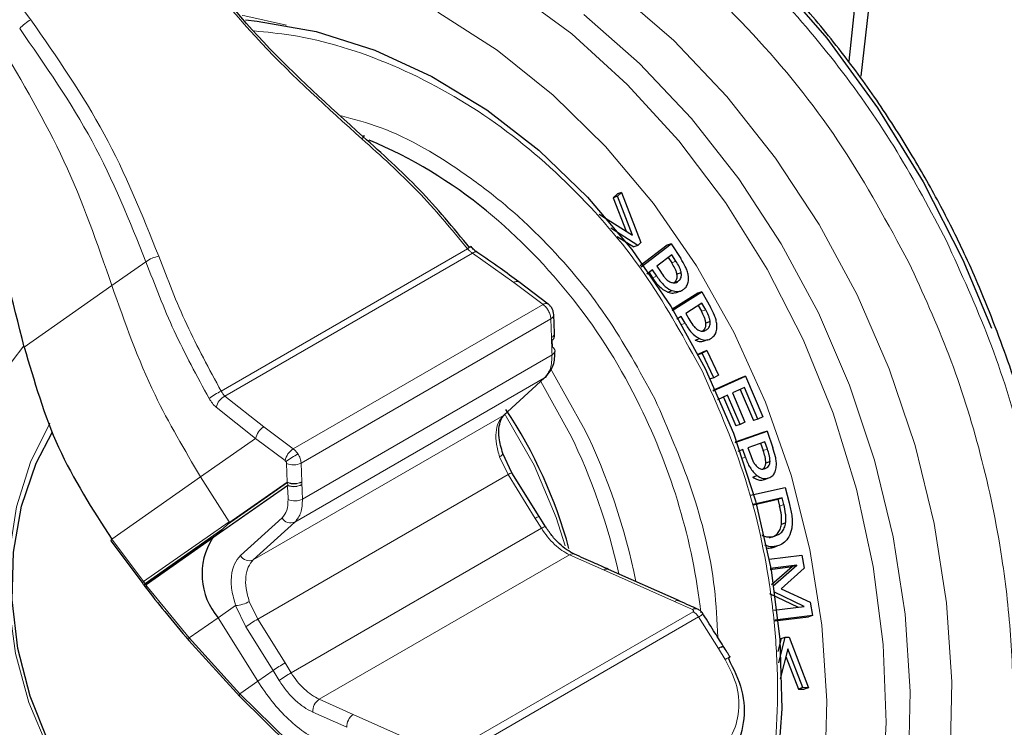
# Model space of a CAD drawing. Units: millimetres. Extents: x 0 to 420, y 0 to 297.
# Drawn here: x 377 to 396, y 158 to 172 of the extents above; entities that cross this region are included whole.
import ezdxf

# ---------------------------------------------------------------- set-up
doc = ezdxf.new("R2010")
doc.units = ezdxf.units.MM

msp = doc.modelspace()

# ---------------------------------------------------------------- linework, layer by layer
at = {"color": 8, "linetype": 'Continuous', "lineweight": 18}
for p, q in [((376.822109, 172.896182), (377.315137, 172.241977)), ((381.049897, 164.957251), (385.883984, 167.74791)), ((379.574396, 167.495395), (378.904503, 167.029434)), ((385.979499, 167.665574), (381.120894, 164.860761)), ((385.979499, 167.665574), (386.789442, 167.088921)), ((389.888035, 167.476258), (389.971431, 167.504882)), ((389.512267, 167.182479), (389.59566, 167.211104)), ((378.904503, 167.029434), (377.186584, 165.8228)), ((386.789442, 167.088921), (387.366022, 166.655922)), ((387.366022, 166.655922), (382.464968, 163.826603)), ((390.472233, 166.523561), (390.555651, 166.552148)), ((382.615626, 163.546826), (387.516719, 166.376167)), ((387.516719, 166.376167), (387.531386, 166.011209)), ((390.084726, 166.267599), (390.151379, 166.290443)), ((387.531386, 166.011209), (387.531459, 166.008435)), ((387.531459, 166.008435), (387.532096, 165.956209)), ((387.532096, 165.956209), (387.532103, 165.95478)), ((387.541479, 165.669261), (382.644487, 162.842287)), ((382.495925, 162.389877), (387.39412, 165.217545)), ((387.39412, 165.217545), (386.586721, 164.481865)), ((387.892641, 164.118601), (387.318352, 165.149255)), ((381.886201, 164.25834), (381.120894, 164.860761)), ((381.724366, 164.027372), (380.951893, 164.642223)), ((386.586721, 164.481865), (381.679839, 161.649182)), ((382.464968, 163.826603), (381.886201, 164.25834)), ((380.646997, 163.275021), (381.724366, 164.027372)), ((381.724366, 164.027372), (382.303133, 163.595636)), ((391.683743, 163.791948), (391.767206, 163.820435)), ((386.511961, 163.667614), (386.677651, 163.320671)), ((391.276544, 163.644047), (391.333555, 163.663507)), ((382.346346, 163.173807), (382.333249, 163.539672)), ((382.628723, 163.180962), (382.615626, 163.546826)), ((378.90381, 162.055506), (380.646997, 163.275021)), ((380.646997, 163.275021), (381.203943, 162.396998)), ((386.677651, 163.320671), (381.766358, 160.485442)), ((386.677651, 163.320671), (387.213072, 162.462126)), ((380.88437, 162.077616), (382.357557, 163.10726)), ((380.927941, 162.115403), (382.354783, 163.112546)), ((381.172383, 162.339595), (382.35151, 163.16325)), ((381.202895, 162.375073), (382.346346, 163.173807)), ((382.35151, 163.16325), (382.346346, 163.173807)), ((382.35151, 163.16325), (382.354783, 163.112546)), ((382.357557, 163.10726), (382.354783, 163.112546)), ((382.62886, 163.178224), (382.628723, 163.180962)), ((382.632133, 163.12752), (382.62886, 163.178224)), ((382.632232, 163.126145), (382.632133, 163.12752)), ((392.004721, 162.704035), (392.088201, 162.732467)), ((382.243467, 162.472606), (381.427305, 161.732036)), ((379.526917, 161.223769), (381.203943, 162.396998)), ((381.679839, 161.649182), (382.495925, 162.389877)), ((387.213072, 162.462126), (387.334042, 162.268213)), ((381.082156, 162.255359), (379.555482, 161.187315)), ((379.567213, 161.17106), (380.965561, 162.14933)), ((387.334042, 162.268213), (382.422694, 159.432952)), ((378.90381, 162.055506), (379.526917, 161.223769)), ((380.879188, 162.073193), (379.574934, 161.16075)), ((387.88349, 161.749729), (382.972763, 158.914827)), ((387.88349, 161.749729), (388.551099, 161.451638)), ((388.551099, 161.451638), (389.943051, 160.831218)), ((379.555482, 161.187315), (379.526917, 161.223769)), ((379.567213, 161.17106), (379.555482, 161.187315)), ((379.574934, 161.16075), (379.567213, 161.17106)), ((380.42427, 160.117516), (379.58757, 161.142325)), ((381.332984, 160.752812), (380.990564, 160.513692)), ((381.531323, 160.336199), (381.332984, 160.752812)), ((381.766358, 160.485442), (381.601113, 160.832638)), ((389.943051, 160.831218), (390.296022, 160.67375)), ((390.307858, 160.632396), (385.46897, 157.838966)), ((380.424268, 160.117518), (380.990564, 160.513692)), ((381.767151, 159.268441), (380.990564, 160.513692)), ((382.30178, 159.626897), (381.766358, 160.485442)), ((385.578688, 157.735679), (390.417576, 160.529109)), ((390.417576, 160.529109), (390.805262, 159.911427)), ((382.066745, 159.477654), (381.531323, 160.336199)), ((381.418305, 159.024392), (380.424268, 160.117518)), ((390.805262, 159.911427), (390.939879, 159.696574)), ((382.422694, 159.432952), (382.30178, 159.626897)), ((381.767151, 159.268441), (382.066745, 159.477654)), ((382.066745, 159.477654), (382.187623, 159.283768)), ((381.418305, 159.024392), (381.767151, 159.268441)), ((382.377336, 158.079643), (381.418305, 159.024392)), ((383.641398, 158.617329), (382.972763, 158.914827)), ((382.84748, 158.662247), (383.515902, 158.365096)), ((385.033351, 157.996909), (383.641398, 158.617329))]:
    msp.add_line(p, q, dxfattribs=at)
at = {"color": 7, "linetype": 'Continuous', "lineweight": 25}
for p, q in [((388.90579, 168.856091), (388.82296, 168.828643)), ((388.825517, 168.77803), (388.90579, 168.856091)), ((388.90579, 168.856091), (389.283919, 167.869992)), ((388.82296, 168.828643), (388.74194, 168.749855)), ((388.825517, 168.77803), (388.74194, 168.749855)), ((388.74194, 168.749855), (388.992784, 168.093688)), ((389.117733, 168.013657), (388.825517, 168.77803)), ((388.468438, 168.429539), (389.117733, 168.013657)), ((389.227349, 167.814721), (388.693451, 168.15596)), ((388.821421, 167.992189), (389.144409, 167.785751)), ((389.227349, 167.814721), (389.144409, 167.785751)), ((389.283919, 167.869992), (389.227349, 167.814721)), ((389.796749, 167.818355), (389.272403, 167.415039)), ((389.290055, 167.392448), (389.879649, 167.845952)), ((389.879649, 167.845952), (389.796749, 167.818355)), ((389.879649, 167.845952), (390.065701, 167.559462)), ((389.889921, 167.630016), (389.598997, 167.405788)), ((389.821986, 167.577656), (389.888035, 167.476258)), ((389.971431, 167.504882), (389.889921, 167.630016)), ((389.512434, 167.338993), (389.399806, 167.251993)), ((389.59566, 167.211104), (389.512434, 167.338993)), ((389.598997, 167.405788), (389.665912, 167.303165)), ((387.465385, 166.666275), (386.888805, 167.099274)), ((389.444541, 167.286549), (389.512267, 167.182479)), ((389.934862, 167.085409), (390.018155, 167.113305)), ((390.076045, 167.280208), (389.992565, 167.251798)), ((389.811999, 166.899619), (389.895157, 166.928438)), ((389.900047, 166.536837), (390.481618, 166.906817)), ((389.959995, 166.887037), (390.053362, 166.919519)), ((390.481618, 166.906817), (390.398768, 166.879204)), ((390.481618, 166.906817), (390.649611, 166.604249)), ((390.398768, 166.879204), (389.890418, 166.555805)), ((390.483072, 166.682444), (390.16802, 166.481547)), ((390.409767, 166.6357), (390.472233, 166.523561)), ((390.555651, 166.552148), (390.483072, 166.682444)), ((387.589946, 166.093482), (387.575278, 166.458439)), ((390.077219, 166.423541), (389.986852, 166.365835)), ((390.151379, 166.290443), (390.077219, 166.423541)), ((390.16802, 166.481547), (390.227536, 166.37463)), ((390.503298, 166.137506), (390.570356, 166.159956)), ((390.643221, 166.321372), (390.559733, 166.293014)), ((387.537888, 165.95894), (387.542491, 165.824495)), ((387.590164, 166.085132), (387.589965, 166.092726)), ((387.590802, 166.032891), (387.590164, 166.085117)), ((387.590824, 166.028675), (387.590802, 166.032894)), ((390.348592, 165.958053), (390.431779, 165.986858)), ((390.507138, 165.935536), (390.599571, 165.967691)), ((390.485273, 165.701787), (390.580125, 165.751506)), ((390.580125, 165.751506), (390.497321, 165.723874)), ((390.580125, 165.751506), (390.808568, 165.270839)), ((390.497321, 165.723874), (390.401615, 165.673708)), ((390.409467, 165.676343), (390.485273, 165.701787)), ((390.713774, 165.220985), (390.485273, 165.701787)), ((387.440678, 165.266356), (387.445067, 165.270355)), ((390.713774, 165.220985), (390.646931, 165.197671)), ((391.254468, 165.221687), (390.696222, 164.968404)), ((390.700311, 164.96035), (391.33724, 165.249333)), ((390.808568, 165.270839), (390.713774, 165.220985)), ((391.33724, 165.249333), (391.254468, 165.221687)), ((391.33724, 165.249333), (391.67643, 164.453798)), ((391.314558, 165.028108), (391.082012, 164.922183)), ((391.2345, 164.991641), (391.495585, 164.380472)), ((391.578826, 164.409479), (391.314558, 165.028108)), ((390.984333, 164.877789), (390.787736, 164.788126)), ((390.904293, 164.841285), (391.145431, 164.276848)), ((391.22867, 164.305854), (390.984333, 164.877789)), ((391.082012, 164.922183), (391.326339, 164.350241)), ((391.578826, 164.409479), (391.495585, 164.380472)), ((391.67643, 164.453798), (391.578826, 164.409479)), ((391.22867, 164.305854), (391.145431, 164.276848)), ((391.326339, 164.350241), (391.22867, 164.305854)), ((391.676348, 164.14465), (391.135956, 163.954222)), ((391.136344, 163.95288), (391.759073, 164.172321)), ((391.759073, 164.172321), (391.676348, 164.14465)), ((391.759073, 164.172321), (391.87418, 163.842921)), ((391.716817, 163.964415), (391.384345, 163.846862)), ((391.384345, 163.846862), (391.425714, 163.728723)), ((391.633527, 163.935434), (391.683743, 163.791948)), ((391.767206, 163.820435), (391.716817, 163.964415)), ((386.753423, 163.358646), (386.574147, 163.733956)), ((391.282113, 163.810611), (391.187167, 163.777008)), ((391.333555, 163.663507), (391.282113, 163.810611)), ((391.817444, 163.575643), (391.73395, 163.547377)), ((387.288833, 162.50012), (386.753412, 163.358665)), ((391.477479, 163.273231), (391.560759, 163.301972)), ((391.708835, 163.225421), (391.79167, 163.254242)), ((391.435907, 162.916256), (392.117351, 163.069325)), ((392.117351, 163.069325), (392.193783, 162.764675)), ((392.054595, 162.865755), (391.487556, 162.737528)), ((391.971243, 162.836814), (392.054595, 162.865755)), ((392.088201, 162.732467), (392.054595, 162.865755)), ((391.490293, 162.728055), (391.971243, 162.836814)), ((391.971243, 162.836814), (392.004721, 162.704035)), ((381.172383, 162.339595), (381.082156, 162.255359)), ((392.123187, 162.371849), (392.039695, 162.343626)), ((380.879188, 162.073193), (380.88437, 162.077616)), ((380.965561, 162.14933), (381.082156, 162.255359)), ((378.883368, 162.020364), (379.510693, 161.182992)), ((391.853839, 161.886476), (391.936717, 161.915309)), ((391.87715, 161.892595), (391.963817, 161.922749)), ((391.799181, 161.659162), (392.444277, 161.737627)), ((392.444277, 161.737627), (392.487982, 161.484702)), ((392.343521, 161.54573), (391.818688, 161.481272)), ((391.820374, 161.462823), (392.258894, 161.516679)), ((392.258894, 161.516679), (391.848378, 161.156473)), ((391.870395, 161.130591), (392.343521, 161.54573)), ((392.343521, 161.54573), (392.258894, 161.516679)), ((390.040482, 160.842394), (388.648529, 161.462814)), ((392.487982, 161.484702), (392.038856, 161.083183)), ((379.539664, 161.144313), (379.551476, 161.127946)), ((391.806593, 160.990873), (392.373103, 160.719022)), ((392.487377, 160.732899), (391.890029, 161.019544)), ((392.038856, 161.083183), (392.605864, 160.818872)), ((391.893688, 160.660803), (392.487377, 160.732899)), ((392.605864, 160.818872), (392.652581, 160.560535)), ((392.652581, 160.560535), (391.911191, 160.469329)), ((391.912876, 160.450899), (392.570147, 160.531757)), ((392.652581, 160.560535), (392.570147, 160.531757)), ((380.414373, 160.068996), (381.415777, 158.967763)), ((392.033438, 160.103356), (391.967814, 159.849897)), ((391.987694, 159.632419), (392.116827, 160.131162)), ((392.033438, 160.103356), (392.116827, 160.131162)), ((392.116827, 160.131162), (392.191529, 160.129681)), ((392.191529, 160.129681), (392.571067, 159.142011)), ((392.168203, 159.901272), (392.016828, 159.31371)), ((392.460049, 159.144025), (392.168203, 159.901272)), ((392.130365, 159.754404), (392.376725, 159.115192)), ((392.460049, 159.144025), (392.376725, 159.115192)), ((392.376725, 159.115192), (392.488776, 159.113159)), ((392.571067, 159.142011), (392.460049, 159.144025)), ((392.571067, 159.142011), (392.488776, 159.113159)), ((381.415777, 158.967763), (382.382433, 158.015658))]:
    msp.add_line(p, q, dxfattribs=at)
at = {"color": 7, "linetype": 'Continuous', "lineweight": 25, "flags": 128}
for points in [[(383.117369, 178.122707), (383.912377, 177.949843), (385.33757, 177.514236), (386.738029, 176.923312), (388.100803, 176.182536), (389.413291, 175.298756), (390.663358, 174.280145), (391.839445, 173.136121), (392.930677, 171.877263), (393.926965, 170.515209), (394.819096, 169.062555), (395.598821, 167.532732), (396.163328, 166.193911)], [(393.484544, 172.546961), (393.363202, 171.43041)], [(393.603055, 171.1367), (393.783549, 172.693065)], [(381.5292, 172.23875), (381.756382, 172.21639), (382.914862, 172.008056), (384.062151, 171.644372), (385.182733, 171.130257), (386.261454, 170.472663), (387.283727, 169.680483), (388.235726, 168.76443), (389.104579, 167.736892), (389.878534, 166.611765), (390.547126, 165.404263), (391.101313, 164.130717), (391.5336, 162.808349), (391.838143, 161.455042), (392.010821, 160.089096), (392.049301, 158.728985), (391.953061, 157.3931), (391.723403, 156.099508), (391.363434, 154.865703), (390.87802, 153.708369), (390.273727, 152.643157), (389.558725, 151.684473), (388.742686, 150.845281), (387.836643, 150.136929)], [(385.548682, 156.220837), (385.320607, 155.957038), (384.715392, 155.423923), (384.030258, 155.028404), (383.284054, 154.781361), (382.497304, 154.689588), (381.691652, 154.755611), (380.889259, 154.977614), (380.112198, 155.349489), (379.381844, 155.861007), (378.718287, 156.498097), (378.139782, 157.243235), (377.66224, 158.075921), (377.2988, 158.973252), (377.059458, 159.910543), (376.950798, 160.862012), (376.975809, 161.801484), (377.133803, 162.703117), (377.420435, 163.542108), (377.74301, 164.162153)], [(387.408975, 162.306565), (387.354245, 162.394282), (387.288034, 162.500433)], [(379.551484, 161.127935), (379.550723, 161.129205), (379.549957, 161.139249), (379.555526, 161.153383), (379.567213, 161.17106)]]:
    msp.add_lwpolyline(points, dxfattribs=at)
at = {"color": 8, "linetype": 'Continuous', "lineweight": 18, "flags": 128}
for points in [[(391.641374, 150.33616), (392.364684, 151.488838), (392.969949, 152.741598), (393.450395, 154.080415), (393.800643, 155.490303), (394.016771, 156.955478), (394.096361, 158.459539), (394.038522, 159.98565), (393.843901, 161.516725), (393.514676, 163.035626), (393.054534, 164.52535), (392.468625, 165.969219), (391.763508, 167.351072), (390.947077, 168.655438), (390.02847, 169.867717), (389.017971, 170.974337), (387.926893, 171.962912), (386.767448, 172.822373)], [(388.807012, 172.809777), (389.929032, 171.832186), (390.973019, 170.734236), (391.927643, 169.527843), (392.782542, 168.226101), (393.528437, 166.843141), (394.157232, 165.393971), (394.662102, 163.894322), (395.037568, 162.36047), (395.279554, 160.809064), (395.385434, 159.256942), (395.354058, 157.720952), (395.185767, 156.217764), (394.882388, 154.763694), (394.447213, 153.374524), (393.884967, 152.065333), (393.20175, 150.850329), (392.40498, 149.742702)], [(382.330095, 172.132935), (381.511575, 172.316045), (381.462192, 172.324664)], [(385.302883, 172.388394), (386.4628, 171.642299), (387.562493, 170.760729), (388.588834, 169.754207), (389.529575, 168.634746), (390.373487, 167.415706), (391.110498, 166.111639), (391.731811, 164.738109), (392.230011, 163.311508), (392.599151, 161.848866), (392.834825, 160.367637), (392.934221, 158.885503), (392.896152, 157.420153), (392.721072, 155.989076), (392.411072, 154.609353), (391.969851, 153.297452), (391.402675, 152.069031), (390.716315, 150.938751), (389.918961, 149.920103)], [(388.161573, 172.343819), (389.256731, 171.383269), (390.275304, 170.305559), (391.206277, 169.122344), (392.039579, 167.846422), (392.766199, 166.491592), (393.378277, 165.072508), (393.869193, 163.604518), (394.233639, 162.103499), (394.467671, 160.585686), (394.56876, 159.067494), (394.535811, 157.565344), (394.369181, 156.095483), (394.070673, 154.673807), (393.643514, 153.315694), (393.092325, 152.035832), (392.423067, 150.848063), (391.642979, 149.765235), (390.760498, 148.799057), (389.785168, 147.959981), (388.727538, 147.257082), (387.599047, 146.697961), (386.555255, 146.32919)], [(383.811646, 169.903887), (383.829007, 169.926817), (383.842643, 169.945855), (383.852055, 169.9603), (383.856895, 169.969623), (383.856986, 169.973481), (383.852324, 169.971731), (383.843081, 169.964438), (383.829596, 169.95187)], [(385.979499, 167.665574), (386.00438, 167.67948), (386.027602, 167.687442), (386.04832, 167.689169), (386.065782, 167.684599), (386.070669, 167.681764)], [(386.971318, 155.485838), (386.900751, 155.383376), (386.293005, 154.656091), (385.587679, 154.058569), (384.800528, 153.604157), (383.949136, 153.303004), (383.052522, 153.16184), (382.130715, 153.183816), (381.204306, 153.368443), (380.29399, 153.711595), (379.420101, 154.205608), (378.602162, 154.839446), (377.858443, 155.59895), (377.205558, 156.467154), (376.658092, 157.424664), (376.228273, 158.45009), (375.925703, 159.520527), (375.757141, 160.612062), (375.726353, 161.700312), (375.834026, 162.760968), (376.077755, 163.770337), (376.452095, 164.70587), (376.948685, 165.54667), (377.175702, 165.847899)], [(387.541479, 165.669261), (387.566271, 165.686505), (387.58473, 165.705923), (387.596152, 165.726773), (387.600103, 165.748261), (387.596431, 165.769568), (387.585277, 165.789881), (387.567066, 165.808426), (387.542491, 165.824495)], [(388.160937, 164.24589), (387.546045, 165.343692), (387.529768, 165.369366)], [(386.586721, 164.481865), (386.612183, 164.500971), (386.628619, 164.520041)], [(386.618633, 164.501072), (386.643878, 164.462891), (387.191345, 163.505382)], [(385.734768, 156.0053), (385.562658, 155.811862), (384.939493, 155.265204), (384.235127, 154.858582), (383.468531, 154.602948), (382.66035, 154.505185), (381.83235, 154.567927), (381.00683, 154.789485), (380.206023, 155.16389), (379.451495, 155.68106), (378.763567, 156.327067), (378.160766, 157.084513), (377.659326, 157.932999), (377.272752, 158.849672), (377.011455, 159.809848), (376.882472, 160.787665), (376.889276, 161.756791), (377.031685, 162.691124), (377.305863, 163.565503), (377.686886, 164.32772)], [(386.511962, 163.667611), (386.537049, 163.683584), (386.556314, 163.699006), (386.569019, 163.713286), (386.574679, 163.725879), (386.574477, 163.732884)], [(387.191345, 163.505382), (387.621164, 162.479955), (387.795607, 161.924844)], [(378.883373, 162.020356), (378.882958, 162.0211), (378.88381, 162.028552), (378.890851, 162.040169), (378.90381, 162.055506)], [(379.512655, 161.181189), (379.509981, 161.184136), (379.509614, 161.193216), (379.515332, 161.206597), (379.526917, 161.223769)], [(379.539672, 161.144302), (379.538918, 161.145562), (379.538176, 161.155575), (379.543769, 161.169674), (379.555482, 161.187315)], [(390.939879, 159.696574), (390.972031, 159.714838), (390.998472, 159.729141), (391.01819, 159.738935), (391.03043, 159.743847), (391.034724, 159.743688), (391.030908, 159.738463), (391.019128, 159.728375), (390.999834, 159.713807)], [(381.415797, 158.967742), (381.413287, 158.970953), (381.409208, 158.98433), (381.410903, 159.002373), (381.418305, 159.024392)]]:
    msp.add_lwpolyline(points, dxfattribs=at)
at = {"color": 8, "linetype": 'Continuous', "lineweight": 18}
for centre, radius, start, end in [((377.799686, 171.405323), 0.966839, 120.0773337, 136.6647777), ((378.964879, 159.667845), 11.448029, 25.8760986, 50.4393677), ((379.905897, 167.066476), 0.542092, 98.5690695, 127.6996071), ((386.846683, 167.021542), 0.088411, 61.5472692, 130.3496001), ((387.423245, 166.588598), 0.088357, 61.4590583, 130.3637756), ((387.478829, 166.465109), 0.096676, 293.0740399, 356.0591653), ((387.496328, 166.098139), 0.093733, 291.9638075, 357.1518255), ((387.500994, 166.092567), 0.089478, 289.9056899, 355.2439919), ((387.498848, 166.042475), 0.092452, 291.0769904, 354.049452), ((387.50125, 166.03954), 0.090201, 290.0021502, 353.2411372), ((387.327244, 165.33304), 0.13346, 300.0726523, 331.9490377), ((381.484461, 163.974544), 1.074503, 113.8555358, 128.6928553), ((381.280673, 164.562585), 0.338287, 118.1848914, 166.3840149), ((378.122002, 159.167848), 12.424882, 6.6605694, 26.2542963), ((382.074055, 163.954533), 0.357194, 121.7299457, 168.2336877), ((377.240207, 158.86648), 12.173758, 11.16812, 26.2242588), ((377.204534, 158.854126), 11.914291, 12.2066115, 26.2227568), ((382.652822, 163.522797), 0.357194, 121.7299457, 168.2336877), ((383.900089, 161.396176), 2.691438, 119.9909837, 125.9210774), ((382.467136, 163.831451), 0.321031, 245.3514464, 297.5512445), ((383.720496, 161.080465), 9.216968, 166.1661321, 232.5581594), ((386.842268, 163.086953), 0.285872, 108.1089146, 125.1586149), ((382.480232, 163.465587), 0.321031, 245.3514464, 297.5512445), ((382.475041, 163.451228), 0.313354, 246.7826186, 299.3982481), ((382.478314, 163.400524), 0.313354, 246.7826186, 299.3982481), ((382.475866, 163.393471), 0.309699, 247.541597, 300.3244017), ((382.495373, 163.125569), 0.32013, 245.5087895, 297.7614542), ((382.416171, 162.573065), 0.199797, 210.1859877, 293.5265683), ((387.4003, 162.183323), 0.335835, 109.384616, 123.8829329), ((387.500716, 162.031048), 0.289875, 108.2880733, 125.0987193), ((381.600093, 161.832404), 0.199824, 210.1512932, 293.5207502), ((387.942681, 161.662243), 0.105629, 66.9178471, 124.0811901), ((388.610272, 161.364396), 0.105417, 66.9697566, 124.1480051), ((379.567944, 161.149253), 0.026933, 232.3280633, 285.5661728), ((381.295159, 161.370083), 0.618427, 273.5063927, 299.6517713), ((390.00225, 160.743902), 0.105493, 67.1615696, 124.1366026), ((390.355232, 160.586298), 0.105611, 67.143425, 124.1000527), ((390.187363, 160.394481), 0.266688, 30.3191947, 63.1396589), ((383.411897, 157.634276), 3.291952, 119.9912146, 124.8384179), ((383.947318, 156.775732), 3.291951, 119.9912134, 124.8384184), ((384.06028, 156.592804), 3.278434, 119.9670971, 124.8342822), ((383.128072, 158.680431), 0.28118, 123.5281894, 183.7079049), ((383.796284, 158.382931), 0.280949, 123.4561255, 183.6396229)]:
    msp.add_arc(centre, radius, start, end, dxfattribs=at)
at = {"color": 7, "linetype": 'Continuous', "lineweight": 25}
for centre, radius, start, end in [((380.330829, 161.269307), 9.343473, 50.6424564, 67.1809346), ((386.075609, 167.529026), 0.290913, 114.7061643, 131.2009213), ((378.836892, 159.412737), 9.365134, 15.2254723, 33.6250157), ((381.983302, 161.368318), 1.30993, 147.4455374, 220.7244092)]:
    msp.add_arc(centre, radius, start, end, dxfattribs=at)
for centre, major_axis, ratio, start_param, end_param in [((312.894203, 114.694628), (68.309446, 47.702812), 0.011972686, 6.265234238, 6.282654154), ((312.886855, 114.665026), (68.320992, 47.767029), 0.011992152, 6.183864075, 6.190143561)]:
    msp.add_ellipse(centre, major_axis=major_axis, ratio=ratio, start_param=start_param, end_param=end_param, dxfattribs=at)
at = {"color": 8, "linetype": 'Continuous', "lineweight": 18}
for points, knots in [([(383.885531, 177.525699), (384.442714, 177.382384), (385.569193, 177.092639), (387.235434, 176.365096), (388.866621, 175.419697), (390.423906, 174.248108), (391.873395, 172.880349), (393.180147, 171.344533), (394.336197, 169.688531), (394.966039, 168.494989), (395.277573, 167.904635)], [0, 0, 0, 0, 0.121863501, 0.246376353, 0.372720259, 0.5, 0.627279741, 0.753623647, 0.878136499, 1, 1, 1, 1]), ([(379.809935, 176.641435), (380.051926, 176.688376), (381.024262, 176.876988), (382.834936, 176.755439), (385.17702, 176.23882), (387.496475, 175.208427), (389.678177, 173.741747), (391.620069, 171.900241), (393.281018, 169.808669), (394.127991, 168.244895), (394.54221, 167.480119)], [0, 0, 0, 0, 0.044512879, 0.178855683, 0.317328262, 0.457962049, 0.598595835, 0.737068414, 0.871411218, 1, 1, 1, 1]), ([(383.811646, 169.903887), (383.13593, 170.513232), (381.78448, 171.731939), (380.664206, 173.145298), (380.104061, 173.851989)], [0, 0, 0, 0, 0.499992517, 1, 1, 1, 1]), ([(377.315137, 172.241977), (377.825198, 171.507147), (378.846067, 170.03641), (379.498613, 168.414211), (379.825124, 167.602517)], [0, 0, 0, 0, 0.499633785, 1, 1, 1, 1]), ([(377.096455, 172.068832), (377.600202, 171.344594), (378.608378, 169.895139), (379.252245, 168.29567), (379.574396, 167.495395)], [0, 0, 0, 0, 0.499661911, 1, 1, 1, 1]), ([(381.698842, 172.022166), (381.940108, 171.998347), (382.851201, 171.9084), (384.433306, 171.412487), (386.335063, 170.369433), (388.02387, 168.933049), (389.445991, 167.249347), (390.149328, 165.966503), (390.490771, 165.343733)], [0, 0, 0, 0, 0.06971612, 0.263268912, 0.456821705, 0.646352384, 0.828318033, 1, 1, 1, 1]), ([(376.695557, 171.788876), (377.146515, 171.02378), (378.048039, 169.494254), (378.619098, 167.850803), (378.904503, 167.029434)], [0, 0, 0, 0, 0.50021711, 1, 1, 1, 1]), ([(383.403844, 170.356682), (383.659972, 170.288681), (384.509107, 170.063242), (385.592019, 169.408579), (386.636769, 168.616803), (387.587277, 167.729723), (388.631424, 166.496606), (389.255285, 165.358059), (389.558145, 164.805339)], [0, 0, 0, 0, 0.101878119, 0.337753329, 0.453373916, 0.569023495, 0.790777909, 1, 1, 1, 1]), ([(385.883984, 167.74791), (385.565656, 168.133538), (384.92905, 168.904735), (384.184094, 169.570853), (383.811646, 169.903887)], [0, 0, 0, 0, 0.500038865, 1, 1, 1, 1]), ([(395.277573, 167.904635), (395.569148, 167.267385), (396.161341, 165.973124), (396.809044, 163.894567), (397.225786, 161.892069), (397.430815, 160.01627), (397.471904, 158.296817), (397.36359, 156.591616), (397.101254, 154.920135), (396.690766, 153.311352), (396.138028, 151.793959), (395.454526, 150.380718), (394.573679, 148.96444), (393.469293, 147.602063), (392.133561, 146.37266), (390.685777, 145.388044), (389.123785, 144.635154), (387.436349, 144.119387), (385.775749, 143.885568), (384.198365, 143.882722), (382.733099, 144.055569), (381.260894, 144.403941), (379.797649, 144.931122), (378.36896, 145.62633), (377.000048, 146.478837), (375.703553, 147.473478), (374.378283, 148.702665), (373.073783, 150.192618), (371.839584, 151.932611), (371.176292, 153.185735), (370.84971, 153.80273)], [0, 0, 0, 0, 0.038815965, 0.078835573, 0.119975686, 0.152142, 0.184303459, 0.217154212, 0.250000008, 0.282850762, 0.315696557, 0.34786287, 0.380024329, 0.421168743, 0.461187312, 0.500000008, 0.53881706, 0.578835573, 0.619975686, 0.652142, 0.684303459, 0.717154212, 0.750000008, 0.782850762, 0.815696557, 0.84786287, 0.880024329, 0.921168743, 0.961186216, 1, 1, 1, 1]), ([(385.883984, 167.74791), (385.899547, 167.73141), (385.929635, 167.699511), (385.963264, 167.676623), (385.979499, 167.665574)], [0, 0, 0, 0, 0.5172454009, 1, 1, 1, 1]), ([(379.574396, 167.495395), (379.748444, 167.040183), (380.096373, 166.130197), (380.574028, 165.25206), (380.81274, 164.813203)], [0, 0, 0, 0, 0.5002409384, 1, 1, 1, 1]), ([(379.825124, 167.602517), (379.997259, 167.153746), (380.341493, 166.256301), (380.813779, 165.390237), (381.049897, 164.957251)], [0, 0, 0, 0, 0.500053594, 1, 1, 1, 1]), ([(394.54221, 167.480119), (394.816209, 166.881268), (395.372705, 165.664995), (395.981464, 163.711599), (396.373098, 161.829708), (396.565807, 160.066772), (396.60443, 158.450925), (396.502643, 156.848305), (396.256126, 155.277536), (395.870343, 153.765529), (395.35092, 152.33956), (394.708545, 151.01133), (393.880778, 149.680365), (392.842876, 148.400012), (391.587598, 147.244581), (390.226979, 146.319244), (388.759032, 145.611685), (387.173209, 145.126914), (385.612592, 144.907179), (384.130118, 144.904487), (382.753143, 145.066907), (381.369504, 145.394308), (379.994425, 145.889711), (378.651681, 146.543084), (377.365248, 147.344212), (376.146743, 148.279007), (374.901306, 149.434128), (373.675323, 150.834413), (372.515389, 152.46961), (371.892006, 153.647361), (371.585073, 154.227247)], [0, 0, 0, 0, 0.038813714, 0.078831119, 0.119975671, 0.152136974, 0.184303442, 0.217149079, 0.249999991, 0.282845628, 0.315696541, 0.347857844, 0.380024313, 0.421164289, 0.4611828, 0.499999991, 0.538812548, 0.578831119, 0.619975671, 0.652136974, 0.684303442, 0.717149079, 0.749999991, 0.782845628, 0.815696541, 0.847857844, 0.880024313, 0.921164289, 0.961183966, 1, 1, 1, 1]), ([(378.904503, 167.029434), (379.1599, 166.304116), (379.616236, 165.008142), (380.331878, 163.804861), (380.646997, 163.275021)], [0, 0, 0, 0, 0.559669924, 1, 1, 1, 1]), ([(387.532103, 165.95478), (387.532274, 165.944995), (387.532781, 165.91595), (387.536024, 165.820838), (387.539094, 165.735519), (387.541479, 165.669261)], [0, 0, 0, 0, 0.101946162, 0.302588537, 1, 1, 1, 1]), ([(390.490771, 165.343733), (390.778553, 164.690092), (391.371355, 163.343657), (391.783143, 161.511627), (391.951699, 159.993153), (391.988586, 158.433638), (391.778907, 156.514405), (391.123791, 154.390432), (390.117863, 152.561634), (388.850121, 151.109561), (387.392148, 150.037834), (385.757939, 149.32431), (384.253755, 149.051469), (382.975559, 149.049419), (381.646916, 149.205764), (379.97875, 149.702783), (378.076647, 150.754263), (376.38793, 152.188455), (374.965787, 153.872702), (374.262452, 155.155477), (373.921011, 155.778214)], [0, 0, 0, 0, 0.0582483966, 0.1199858495, 0.1521827723, 0.184372532, 0.2500412801, 0.3157100282, 0.3800141505, 0.4417516034, 0.5, 0.5582483966, 0.6199858495, 0.6521827723, 0.684372532, 0.7500412801, 0.8157100282, 0.8800141505, 0.9417516034, 1, 1, 1, 1]), ([(380.81274, 164.813203), (380.833439, 164.780187), (380.874895, 164.714064), (380.926204, 164.666192), (380.951893, 164.642223)], [0, 0, 0, 0, 0.499311852, 1, 1, 1, 1]), ([(381.120894, 164.860761), (381.107986, 164.873758), (381.081283, 164.900647), (381.060589, 164.937969), (381.049897, 164.957251)], [0, 0, 0, 0, 0.483362509, 1, 1, 1, 1]), ([(389.558145, 164.805339), (389.810239, 164.225383), (390.329527, 163.030732), (390.733369, 161.42791), (390.776554, 160.450842), (390.79065, 160.131928)], [0, 0, 0, 0, 0.388578383, 0.800432459, 1, 1, 1, 1]), ([(382.321102, 163.575773), (382.318409, 163.579665), (382.313024, 163.587451), (382.30643, 163.592908), (382.303133, 163.595636)], [0, 0, 0, 0, 0.499999767, 1, 1, 1, 1]), ([(382.333249, 163.539672), (382.333022, 163.542633), (382.332577, 163.54843), (382.330101, 163.557676), (382.326348, 163.566942), (382.322876, 163.572786), (382.321102, 163.575773)], [0, 0, 0, 0, 0.255472212, 0.500000446, 0.744528449, 1, 1, 1, 1]), ([(382.357557, 163.10726), (382.356442, 163.103591), (382.345631, 163.068036), (382.361544, 162.966258), (382.36227, 162.880435), (382.362661, 162.834242)], [0, 0, 0, 0, 0.05046409, 0.488934106, 1, 1, 1, 1]), ([(382.644487, 162.842287), (382.641843, 162.908395), (382.638438, 162.993522), (382.63447, 163.088216), (382.632796, 163.116586), (382.632232, 163.126145)], [0, 0, 0, 0, 0.697411463, 0.898053838, 1, 1, 1, 1]), ([(382.362661, 162.834242), (382.35946, 162.758508), (382.353046, 162.606797), (382.280032, 162.517384), (382.243467, 162.472606)], [0, 0, 0, 0, 0.499205253, 1, 1, 1, 1]), ([(381.427305, 161.732036), (381.383735, 161.680587), (381.296541, 161.577626), (381.242421, 161.338596), (381.246388, 161.058815), (381.304098, 160.854883), (381.332982, 160.752814)], [0, 0, 0, 0, 0.249580036, 0.499469228, 0.749481838, 1, 1, 1, 1]), ([(379.587553, 161.142315), (379.585407, 161.145365), (379.581117, 161.151465), (379.576995, 161.157655), (379.574934, 161.16075)], [0, 0, 0, 0, 0.5000317653, 1, 1, 1, 1]), ([(390.296022, 160.67375), (390.301185, 160.671062), (390.311259, 160.665818), (390.318143, 160.656709), (390.320249, 160.64894), (390.319109, 160.642849), (390.31511, 160.637152), (390.31029, 160.633991), (390.307858, 160.632396)], [0, 0, 0, 0, 0.255287368, 0.498161338, 0.637648712, 0.762320373, 0.880028386, 1, 1, 1, 1]), ([(390.417576, 160.529109), (390.430447, 160.536768), (390.455509, 160.55168), (390.481702, 160.569556), (390.496241, 160.581935), (390.504371, 160.589777), (390.5018, 160.590499), (390.501526, 160.590576)], [0, 0, 0, 0, 0.262153477, 0.51041643, 0.747737558, 0.973183511, 1, 1, 1, 1]), ([(380.415005, 160.06955), (380.414203, 160.070123), (380.410528, 160.072749), (380.409437, 160.086088), (380.418426, 160.105133), (380.42427, 160.117516)], [0, 0, 0, 0, 0.08894897, 0.407694232, 1, 1, 1, 1]), ([(390.805262, 159.911427), (390.825874, 159.923139), (390.857578, 159.941155), (390.884078, 159.95435), (390.897283, 159.959767), (390.901386, 159.959369), (390.896286, 159.95238), (390.877409, 159.938084), (390.865136, 159.92879)], [0, 0, 0, 0, 0.239505227, 0.368391735, 0.5, 0.631608265, 0.760494773, 1, 1, 1, 1]), ([(390.939879, 159.696574), (391.028174, 159.520885), (391.204688, 159.169659), (391.222325, 158.608314), (391.055823, 158.111703), (390.801547, 157.91275), (390.674183, 157.813097)], [0, 0, 0, 0, 0.249997184, 0.499775575, 0.749443029, 1, 1, 1, 1]), ([(383.062264, 158.048326), (382.946894, 158.107629), (382.713555, 158.227573), (382.367747, 158.513837), (382.041599, 158.860616), (381.857952, 159.133512), (381.767151, 159.268441)], [0, 0, 0, 0, 0.247216295, 0.5, 0.752783705, 1, 1, 1, 1]), ([(382.187623, 159.283768), (382.234284, 159.214435), (382.327754, 159.07555), (382.493045, 158.899985), (382.668617, 158.754266), (382.78771, 158.692996), (382.84748, 158.662247)], [0, 0, 0, 0, 0.249419835, 0.49963489, 0.748879944, 1, 1, 1, 1])]:
    msp.add_open_spline(points, degree=3, knots=knots, dxfattribs=at)
at = {"color": 7, "linetype": 'Continuous', "lineweight": 25}
for points, knots in [([(396.521759, 165.446297), (396.333182, 165.963693), (396.068404, 166.690159), (395.601239, 167.729736), (395.170188, 168.599225), (394.60357, 169.603508), (393.954223, 170.618273), (393.216708, 171.631691), (392.39825, 172.618913), (391.504411, 173.562655), (390.541058, 174.447188), (389.515634, 175.26407), (388.430908, 175.987895), (387.666934, 176.449439), (387.259376, 176.637448), (387.239041, 176.646829)], [0, 0, 0, 0, 0.106707851, 0.149826628, 0.221370033, 0.295581727, 0.375115363, 0.458043758, 0.543598819, 0.631177898, 0.720367224, 0.810877446, 0.902510203, 0.995135724, 1, 1, 1, 1]), ([(383.829596, 169.95187), (383.162384, 170.552194), (381.827859, 171.752932), (380.72146, 173.145692), (380.168219, 173.842124)], [0, 0, 0, 0, 0.49996263, 1, 1, 1, 1]), ([(377.186581, 165.822813), (376.958866, 166.71934), (376.503095, 168.513739), (375.968313, 170.23275), (375.700722, 171.0929)], [0, 0, 0, 0, 0.499624902, 1, 1, 1, 1]), ([(385.928543, 167.766517), (385.606061, 168.157277), (384.961096, 168.938795), (384.206762, 169.614179), (383.829596, 169.95187)], [0, 0, 0, 0, 0.500000915, 1, 1, 1, 1]), ([(386.070725, 167.681726), (386.050506, 167.696807), (386.009661, 167.727273), (385.972707, 167.771128), (385.954046, 167.793274)], [0, 0, 0, 0, 0.4950198566, 1, 1, 1, 1]), ([(386.886633, 167.100812), (386.765982, 167.19032), (386.499344, 167.388132), (386.221029, 167.578705), (386.068649, 167.683045)], [0, 0, 0, 0, 0.452490542, 1, 1, 1, 1]), ([(390.076045, 167.280208), (390.070925, 167.300752), (390.06069, 167.341828), (390.026389, 167.418196), (389.993332, 167.470338), (389.971431, 167.504882)], [0, 0, 0, 0, 0.252444743, 0.504730746, 1, 1, 1, 1]), ([(390.213727, 167.226757), (390.207132, 167.257452), (390.193939, 167.318852), (390.14501, 167.431977), (390.097188, 167.508848), (390.065701, 167.559462)], [0, 0, 0, 0, 0.2545466383, 0.5091710554, 1, 1, 1, 1]), ([(389.665912, 167.303165), (389.69295, 167.263161), (389.73401, 167.20241), (389.801365, 167.1286), (389.845237, 167.105717), (389.867775, 167.093962)], [0, 0, 0, 0, 0.483908607, 0.734877764, 1, 1, 1, 1]), ([(389.992565, 167.251798), (389.987444, 167.272342), (389.977204, 167.313417), (389.94291, 167.389703), (389.909895, 167.441779), (389.888035, 167.476258)], [0, 0, 0, 0, 0.252680485, 0.505201209, 1, 1, 1, 1]), ([(389.512267, 167.182479), (389.532868, 167.15223), (389.574103, 167.091683), (389.660154, 166.990218), (389.745225, 166.929658), (389.80479, 166.902862), (389.811999, 166.899619)], [0, 0, 0, 0, 0.257289273, 0.514992461, 0.941303267, 1, 1, 1, 1]), ([(389.59566, 167.211104), (389.616261, 167.180855), (389.657496, 167.120309), (389.743519, 167.018889), (389.828518, 166.958413), (389.887993, 166.93166), (389.895157, 166.928438)], [0, 0, 0, 0, 0.257480131, 0.5153756678, 0.9416223721, 1, 1, 1, 1]), ([(389.867775, 167.093962), (389.889012, 167.087521), (389.926698, 167.076089), (389.979708, 167.087695), (390.005946, 167.105173), (390.018155, 167.113305)], [0, 0, 0, 0, 0.4084346866, 0.7247598993, 1, 1, 1, 1]), ([(389.934862, 167.085409), (389.951316, 167.100943), (389.979176, 167.127246), (389.998443, 167.188727), (389.994723, 167.22864), (389.992565, 167.251798)], [0, 0, 0, 0, 0.377173154, 0.638638861, 1, 1, 1, 1]), ([(390.018155, 167.113305), (390.034608, 167.12883), (390.062506, 167.155155), (390.081937, 167.216782), (390.07821, 167.256902), (390.076045, 167.280208)], [0, 0, 0, 0, 0.375967306, 0.637505745, 1, 1, 1, 1]), ([(390.125293, 166.95519), (390.145854, 166.974005), (390.187185, 167.011826), (390.219408, 167.101292), (390.219902, 167.175336), (390.21475, 167.218237), (390.213727, 167.226757)], [0, 0, 0, 0, 0.289060467, 0.581036106, 0.916790287, 1, 1, 1, 1]), ([(389.895157, 166.928438), (389.930363, 166.919079), (389.992212, 166.902639), (390.072567, 166.920889), (390.110294, 166.945433), (390.125293, 166.95519)], [0, 0, 0, 0, 0.443230934, 0.778659075, 1, 1, 1, 1]), ([(389.811999, 166.899619), (389.847579, 166.888584), (389.897339, 166.873152), (389.945339, 166.886904), (389.959017, 166.890823)], [0, 0, 0, 0, 0.715038484, 1, 1, 1, 1]), ([(387.575276, 166.458494), (387.57299, 166.477575), (387.568441, 166.515557), (387.543304, 166.575106), (387.508093, 166.628844), (387.479652, 166.653779), (387.465487, 166.666198)], [0, 0, 0, 0, 0.253347047, 0.50430783, 0.753135314, 1, 1, 1, 1]), ([(390.559733, 166.293014), (390.55636, 166.313782), (390.549618, 166.355294), (390.520645, 166.433452), (390.491508, 166.487685), (390.472233, 166.523561)], [0, 0, 0, 0, 0.253114884, 0.505925071, 1, 1, 1, 1]), ([(390.643221, 166.321372), (390.639851, 166.34214), (390.633113, 166.383652), (390.604141, 166.461897), (390.574965, 166.516201), (390.555651, 166.552148)], [0, 0, 0, 0, 0.252867227, 0.505431763, 1, 1, 1, 1]), ([(390.775433, 166.258745), (390.771001, 166.290324), (390.762138, 166.353475), (390.719891, 166.470525), (390.677394, 166.551385), (390.649611, 166.604249)], [0, 0, 0, 0, 0.257227914, 0.514396231, 1, 1, 1, 1]), ([(390.227536, 166.37463), (390.251755, 166.332851), (390.288565, 166.269352), (390.351509, 166.191414), (390.3939, 166.165273), (390.415677, 166.151844)], [0, 0, 0, 0, 0.483301536, 0.73456351, 1, 1, 1, 1]), ([(390.151379, 166.290443), (390.169872, 166.258744), (390.206894, 166.195286), (390.29034, 166.079504), (390.376026, 166.023377), (390.431779, 165.986858)], [0, 0, 0, 0, 0.258528048, 0.517548439, 1, 1, 1, 1]), ([(390.415677, 166.151844), (390.43818, 166.143532), (390.478174, 166.128758), (390.532401, 166.139197), (390.559239, 166.153875), (390.570356, 166.159956)], [0, 0, 0, 0, 0.429716046, 0.763756225, 1, 1, 1, 1]), ([(390.487092, 166.132081), (390.50494, 166.146057), (390.535273, 166.169808), (390.560538, 166.229115), (390.560028, 166.269627), (390.559733, 166.293014)], [0, 0, 0, 0, 0.376663335, 0.640154926, 1, 1, 1, 1]), ([(390.570356, 166.159956), (390.588203, 166.173923), (390.618578, 166.197696), (390.64401, 166.257131), (390.64351, 166.297845), (390.643221, 166.321372)], [0, 0, 0, 0, 0.375501288, 0.6391167617, 1, 1, 1, 1]), ([(390.666253, 165.994995), (390.692057, 166.015461), (390.740175, 166.053625), (390.777047, 166.151715), (390.77601, 166.220509), (390.775433, 166.258745)], [0, 0, 0, 0, 0.339362551, 0.632808831, 1, 1, 1, 1]), ([(390.348592, 165.958053), (390.38437, 165.944332), (390.437037, 165.924134), (390.48954, 165.935623), (390.506376, 165.939307)], [0, 0, 0, 0, 0.6793417795, 1, 1, 1, 1]), ([(390.431779, 165.986858), (390.467275, 165.97461), (390.529796, 165.953036), (390.611973, 165.965944), (390.651302, 165.986993), (390.666253, 165.994995)], [0, 0, 0, 0, 0.448779691, 0.790465256, 1, 1, 1, 1]), ([(377.186584, 165.8228), (377.380086, 165.153174), (377.767438, 163.812718), (378.524793, 162.641594), (378.90381, 162.055506)], [0, 0, 0, 0, 0.499551303, 1, 1, 1, 1]), ([(387.426856, 165.244201), (387.480828, 165.312306), (387.586667, 165.445858), (387.595656, 165.650612), (387.600061, 165.750951)], [0, 0, 0, 0, 0.509953859, 1, 1, 1, 1]), ([(396.079259, 151.051172), (396.212431, 151.342181), (396.533201, 152.043136), (396.927988, 153.227495), (397.276196, 154.579487), (397.517184, 155.970824), (397.654876, 157.384267), (397.689476, 158.802142), (397.626386, 160.193377), (397.480884, 161.493304), (397.287582, 162.616575), (397.062127, 163.627878), (396.817422, 164.544344), (396.615696, 165.159731), (396.521759, 165.446297)], [0, 0, 0, 0, 0.06955955, 0.167548788, 0.265263288, 0.362570718, 0.459243742, 0.554845406, 0.648403008, 0.737212128, 0.813977313, 0.873057067, 0.94088692, 1, 1, 1, 1]), ([(386.574147, 163.733956), (386.545148, 163.838492), (386.490725, 164.034669), (386.496992, 164.266833), (386.542817, 164.424892), (386.595273, 164.482132), (386.619466, 164.508531)], [0, 0, 0, 0, 0.303752806, 0.570034396, 0.801703442, 1, 1, 1, 1]), ([(391.817444, 163.575643), (391.817119, 163.597041), (391.816469, 163.6398), (391.800074, 163.722458), (391.78021, 163.781669), (391.767206, 163.820435)], [0, 0, 0, 0, 0.256999287, 0.513561843, 1, 1, 1, 1]), ([(391.941313, 163.482384), (391.94204, 163.51378), (391.943494, 163.576576), (391.921556, 163.6986), (391.892912, 163.785858), (391.87418, 163.842921)], [0, 0, 0, 0, 0.25705574, 0.514141943, 1, 1, 1, 1]), ([(391.333555, 163.663507), (391.346708, 163.628554), (391.373035, 163.558593), (391.436164, 163.426677), (391.511582, 163.351192), (391.560759, 163.301972)], [0, 0, 0, 0, 0.25784152, 0.516082845, 1, 1, 1, 1]), ([(391.425714, 163.728723), (391.442858, 163.68236), (391.468865, 163.612026), (391.517281, 163.521172), (391.554578, 163.485358), (391.573696, 163.467)], [0, 0, 0, 0, 0.485244059, 0.736133629, 1, 1, 1, 1]), ([(391.73395, 163.547377), (391.733622, 163.568776), (391.732966, 163.611535), (391.716562, 163.694115), (391.696723, 163.753255), (391.683743, 163.791948)], [0, 0, 0, 0, 0.257232486, 0.514025298, 1, 1, 1, 1]), ([(391.573696, 163.467), (391.59178, 163.454841), (391.624078, 163.433125), (391.678092, 163.425193), (391.708712, 163.433298), (391.723848, 163.437305)], [0, 0, 0, 0, 0.391482616, 0.699199434, 1, 1, 1, 1]), ([(391.672621, 163.429226), (391.679603, 163.432931), (391.699726, 163.443609), (391.722245, 163.48188), (391.73136, 163.520054), (391.733587, 163.54355), (391.73395, 163.547377)], [0, 0, 0, 0, 0.176548458, 0.508807073, 0.919980883, 1, 1, 1, 1]), ([(391.723848, 163.437305), (391.742466, 163.446237), (391.77463, 163.46167), (391.806021, 163.509108), (391.814805, 163.548073), (391.817066, 163.57169), (391.817444, 163.575643)], [0, 0, 0, 0, 0.356369436, 0.61567649, 0.935667963, 1, 1, 1, 1]), ([(391.79167, 163.254242), (391.820262, 163.268072), (391.873801, 163.293968), (391.925818, 163.379805), (391.935773, 163.445707), (391.941313, 163.482384)], [0, 0, 0, 0, 0.336983289, 0.631004805, 1, 1, 1, 1]), ([(391.477479, 163.273231), (391.508847, 163.253618), (391.564259, 163.218969), (391.647294, 163.209747), (391.690921, 163.220858), (391.708835, 163.225421)], [0, 0, 0, 0, 0.434660565, 0.767857469, 1, 1, 1, 1]), ([(391.560759, 163.301972), (391.592132, 163.28236), (391.647506, 163.247746), (391.730384, 163.238622), (391.773856, 163.249702), (391.79167, 163.254242)], [0, 0, 0, 0, 0.435521769, 0.768694599, 1, 1, 1, 1]), ([(392.039695, 162.343626), (392.042361, 162.373777), (392.047693, 162.434089), (392.039742, 162.555738), (392.018678, 162.644931), (392.004721, 162.704035)], [0, 0, 0, 0, 0.2522001495, 0.5044731551, 1, 1, 1, 1]), ([(392.123187, 162.371849), (392.125854, 162.402), (392.131188, 162.462311), (392.123252, 162.58403), (392.102174, 162.673293), (392.088201, 162.732467)], [0, 0, 0, 0, 0.252053212, 0.504179074, 1, 1, 1, 1]), ([(392.193783, 162.764675), (392.212913, 162.68457), (392.241855, 162.563378), (392.256736, 162.396637), (392.248628, 162.31328), (392.244528, 162.271138)], [0, 0, 0, 0, 0.490825939, 0.742580087, 1, 1, 1, 1]), ([(381.202895, 162.375073), (381.199811, 162.370368), (381.190924, 162.35681), (381.179707, 162.346395), (381.172383, 162.339595)], [0, 0, 0, 0, 0.346992573, 1, 1, 1, 1]), ([(387.980988, 161.760875), (387.930765, 161.786956), (387.830299, 161.839127), (387.679484, 161.965516), (387.534924, 162.120148), (387.451572, 162.244096), (387.409785, 162.306236)], [0, 0, 0, 0, 0.2480927393, 0.4962722414, 0.7474644893, 1, 1, 1, 1]), ([(391.805764, 162.080008), (391.848885, 162.09396), (391.92185, 162.11757), (391.99631, 162.200497), (392.027908, 162.277194), (392.0367, 162.326744), (392.039695, 162.343626)], [0, 0, 0, 0, 0.364901566, 0.617439368, 0.869664203, 1, 1, 1, 1]), ([(391.888905, 162.107829), (391.932023, 162.121776), (392.005038, 162.145393), (392.079633, 162.228344), (392.111356, 162.305202), (392.120177, 162.35489), (392.123187, 162.371849)], [0, 0, 0, 0, 0.364336561, 0.616953374, 0.869261773, 1, 1, 1, 1]), ([(392.244528, 162.271138), (392.229508, 162.211643), (392.203067, 162.106911), (392.108668, 161.989385), (392.014843, 161.936764), (391.954853, 161.920289), (391.936717, 161.915309)], [0, 0, 0, 0, 0.3504452, 0.616907989, 0.884178848, 1, 1, 1, 1]), ([(380.927941, 162.115403), (380.926189, 162.11384), (380.92093, 162.109149), (380.911055, 162.100481), (380.89829, 162.089439), (380.88901, 162.081557), (380.88437, 162.077616)], [0, 0, 0, 0, 0.121901312, 0.3657124819, 0.6828529617, 1, 1, 1, 1]), ([(391.660903, 162.137668), (391.66145, 162.137171), (391.68618, 162.11474), (391.759935, 162.097691), (391.836031, 162.097185), (391.881033, 162.106244), (391.888905, 162.107829)], [0, 0, 0, 0, 0.008910752, 0.402466285, 0.895477162, 1, 1, 1, 1]), ([(391.936717, 161.915309), (391.888978, 161.907814), (391.814973, 161.896197), (391.743976, 161.926603), (391.718777, 161.937395)], [0, 0, 0, 0, 0.645072622, 1, 1, 1, 1]), ([(391.73394, 161.884924), (391.765075, 161.881495), (391.805651, 161.877026), (391.844744, 161.884692), (391.853839, 161.886476)], [0, 0, 0, 0, 0.7673367763, 1, 1, 1, 1]), ([(388.651461, 161.461437), (388.550753, 161.506348), (388.328179, 161.605606), (388.105816, 161.705005), (387.984065, 161.759429)], [0, 0, 0, 0, 0.452467984, 1, 1, 1, 1]), ([(379.512646, 161.181195), (379.517144, 161.175341), (379.526714, 161.162887), (379.535892, 161.150249), (379.540757, 161.14355)], [0, 0, 0, 0, 0.469982952, 1, 1, 1, 1]), ([(379.559903, 161.116791), (379.686697, 160.954537), (379.96639, 160.596622), (380.257598, 160.254043), (380.416793, 160.066765)], [0, 0, 0, 0, 0.453330925, 1, 1, 1, 1]), ([(379.587553, 161.142315), (379.579405, 161.130407), (379.565092, 161.109488), (379.571309, 161.104781), (379.573987, 161.102753)], [0, 0, 0, 0, 0.569241649, 1, 1, 1, 1]), ([(390.396228, 160.683629), (390.34299, 160.707395), (390.225331, 160.75992), (390.107602, 160.812411), (390.043142, 160.841151)], [0, 0, 0, 0, 0.452470327, 1, 1, 1, 1]), ([(390.502088, 160.592886), (390.496446, 160.601015), (390.485177, 160.617251), (390.459716, 160.642541), (390.428872, 160.666889), (390.405525, 160.678777), (390.393427, 160.684937)], [0, 0, 0, 0, 0.239924797, 0.479208505, 0.730137588, 1, 1, 1, 1]), ([(390.898893, 159.959358), (390.836489, 160.058879), (390.698567, 160.278834), (390.560439, 160.498668), (390.484808, 160.619037)], [0, 0, 0, 0, 0.452459634, 1, 1, 1, 1]), ([(391.033576, 159.744406), (391.013269, 159.776829), (390.96839, 159.848487), (390.923484, 159.920129), (390.898897, 159.959355)], [0, 0, 0, 0, 0.45247278, 1, 1, 1, 1]), ([(390.999834, 159.713807), (391.102827, 159.50865), (391.308723, 159.098514), (391.327318, 158.444801), (391.15082, 157.89702), (390.884982, 157.684775), (390.765898, 157.589699)], [0, 0, 0, 0, 0.262592109, 0.524954335, 0.787200655, 1, 1, 1, 1])]:
    msp.add_open_spline(points, degree=3, knots=knots, dxfattribs=at)
at = {"color": 8, "linetype": 'Continuous', "lineweight": 18}
for points in [[(387.516719, 166.376167), (387.513771, 166.401215), (387.507875, 166.451311), (387.473675, 166.531064), (387.425463, 166.604303), (387.385836, 166.638715), (387.366022, 166.655922)], [(387.39412, 165.217545), (387.43941, 165.273254), (387.529991, 165.384671), (387.53765, 165.574398), (387.541479, 165.669261)], [(386.586721, 164.481865), (386.550727, 164.439099), (386.478739, 164.353568), (386.434707, 164.154561), (386.439047, 163.921872), (386.487657, 163.752366), (386.511961, 163.667614)], [(382.464968, 163.826603), (382.481396, 163.812888), (382.514254, 163.785457), (382.541243, 163.746647), (382.554737, 163.727242)], [(382.554737, 163.727242), (382.563333, 163.712615), (382.580525, 163.683362), (382.599089, 163.636786), (382.611929, 163.590312), (382.614394, 163.561321), (382.615626, 163.546826)], [(382.644487, 162.842287), (382.640457, 162.747308), (382.632397, 162.55735), (382.541415, 162.445701), (382.495925, 162.389877)], [(387.334042, 162.268213), (387.373017, 162.210281), (387.450967, 162.094416), (387.588854, 161.94782), (387.734952, 161.826443), (387.833977, 161.7753), (387.88349, 161.749729)], [(381.601113, 160.832638), (381.577139, 160.917582), (381.52919, 161.08747), (381.525842, 161.320733), (381.570866, 161.520312), (381.643515, 161.606226), (381.679839, 161.649182)], [(382.972763, 158.914827), (382.923199, 158.940368), (382.82407, 158.991451), (382.677816, 159.112738), (382.539775, 159.259245), (382.461721, 159.37505), (382.422694, 159.432952)]]:
    msp.add_open_spline(points, degree=3, dxfattribs=at)

doc.saveas('drawing.dxf')
